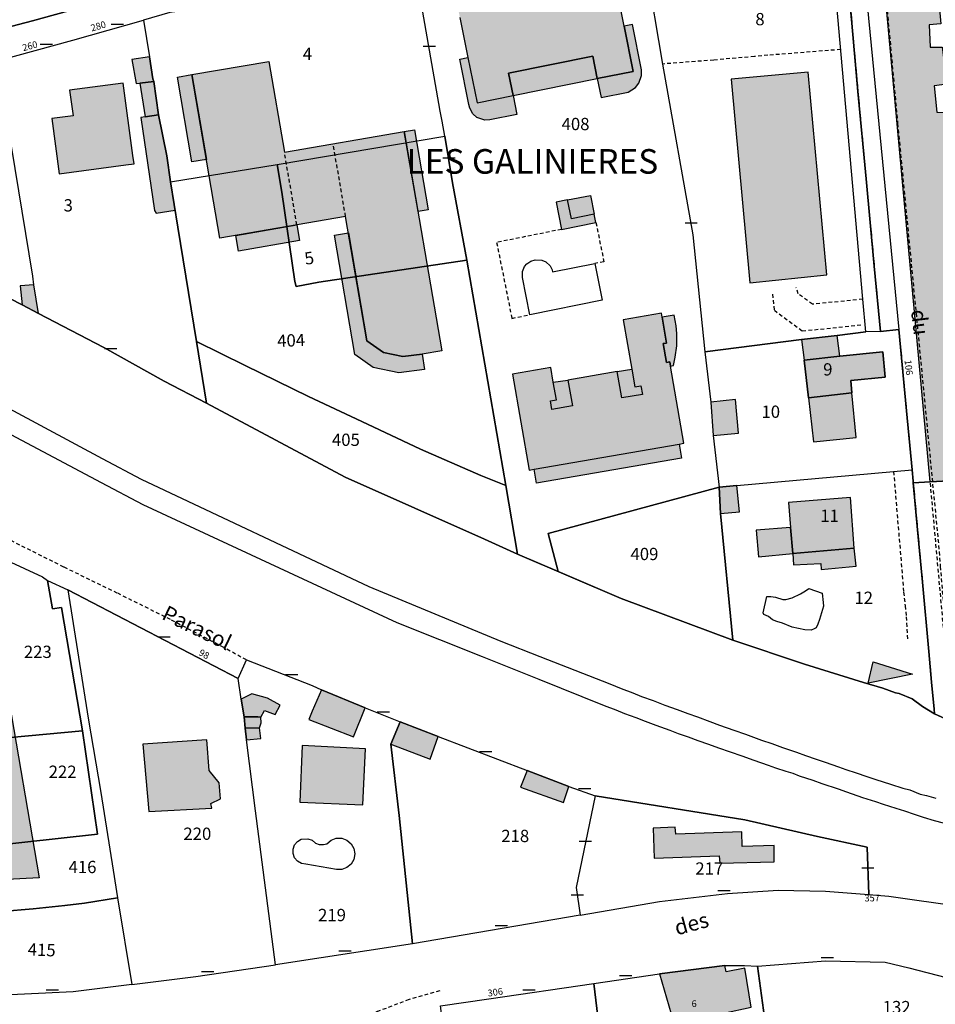
# Model space of a CAD drawing. Units: metres. Extents: x 1035594 to 1038787, y 6292821 to 6299977.
# Drawn here: x 1037128 to 1037277, y 6293511 to 6293671 of the extents above; entities that cross this region are included whole.
import ezdxf
from ezdxf.enums import TextEntityAlignment as Align

# ---------------------------------------------------------------- set-up
doc = ezdxf.new("R2010")
doc.units = ezdxf.units.M
doc.linetypes.add('TOPO1', pattern=[1, 0.6, -0.4])
doc.linetypes.add('TOPO2', pattern=[2.4, 2, -0.4])
doc.layers.get('0').update_dxf_attribs({"color": 255, "linetype": 'CONTINUOUS'})
for name, color, linetype in [('ig_cad_bati_dur', 152, 'CONTINUOUS'), ('ig_cad_bati_dur_hach', 24, 'CONTINUOUS'), ('ig_cad_bati_leger', 215, 'CONTINUOUS'), ('ig_cad_bati_leger_hach', 243, 'CONTINUOUS'), ('ig_cad_chemin_de_fer', 43, 'CONTINUOUS'), ('ig_cad_detail_lineaire', 252, 'TOPO1'), ('ig_cad_lieudit', 7, 'ByLayer'), ('ig_cad_lieudit_texte', 210, 'CONTINUOUS'), ('ig_cad_mitoyennete', 230, 'CONTINUOUS'), ('ig_cad_nom_voie', 8, 'CONTINUOUS'), ('ig_cad_numero_voie', 40, 'CONTINUOUS'), ('ig_cad_parcel', 3, 'CONTINUOUS'), ('ig_cad_parcel_num', 3, 'CONTINUOUS'), ('ig_cad_piscine_etang_bassin', 4, 'CONTINUOUS'), ('ig_cad_section', 20, 'TOPO2')]:
    doc.layers.add(name, color=color, linetype=linetype)
doc.styles.add('Times New Roman', font='times.ttf')

# ---------------------------------------------------------------- blocks, each defined once
blk = doc.blocks.new('MUR_NON_MIT')
blk.add_line((-1, 0.5), (1, 0.5))

msp = doc.modelspace()

# ---------------------------------------------------------------- hatches: boundary and pattern name
at = {"layer": 'ig_cad_bati_dur_hach'}
for points in [[(1037276.6, 6293596.08), (1037266.99, 6293700.34), (1037275.54, 6293701.15), (1037278.31, 6293670.66), (1037276.41, 6293670.5), (1037276.58, 6293666.84), (1037278.57, 6293666.83), (1037279.3, 6293660.83), (1037277.26, 6293660.54), (1037277.65, 6293656.27), (1037279.74, 6293656.16), (1037283.21, 6293618.63), (1037287.02, 6293618.88), (1037288.59, 6293602.66), (1037289.16, 6293596.73)], [(1037205.85, 6293681.7), (1037199.82, 6293680.5), (1037200.38, 6293677.65), (1037198.86, 6293677.35), (1037200.01, 6293671.66), (1037201.32, 6293665.14), (1037202.8, 6293657.78), (1037208.68, 6293658.96), (1037207.94, 6293662.63), (1037221.63, 6293665.38), (1037222.37, 6293661.72), (1037228.24, 6293662.9), (1037226.77, 6293670.25), (1037225.46, 6293676.77), (1037224.32, 6293682.46), (1037222.8, 6293682.15), (1037222.22, 6293685), (1037213.4, 6293683.22), (1037214.32, 6293678.61), (1037215.15, 6293678.77), (1037216.08, 6293674.18), (1037208.93, 6293672.74), (1037208.56, 6293674.55), (1037207.85, 6293678.08), (1037206.62, 6293677.84)], [(1037168.89, 6293664.53), (1037171.44, 6293649.74), (1037190.95, 6293653.09), (1037197.09, 6293617.4), (1037193.84, 6293616.85), (1037190.71, 6293616.47), (1037187.57, 6293617.15), (1037184.88, 6293619.06), (1037181.4, 6293639.28), (1037160.94, 6293635.76), (1037156.37, 6293662.38)], [(1037259.75, 6293629.77), (1037256.75, 6293662.76), (1037244.18, 6293661.61), (1037247.24, 6293628.47)], [(1037146.77, 6293649.19), (1037145.15, 6293661), (1037136.45, 6293659.82), (1037137.05, 6293655.69), (1037133.55, 6293655.23), (1037134.74, 6293646.2), (1037145.63, 6293647.67), (1037146.95, 6293647.87)], [(1037217.55, 6293641.97), (1037221.28, 6293642.72), (1037221.9, 6293639.64), (1037218.18, 6293638.88)], [(1037211.3, 6293598), (1037212.1, 6293598.14), (1037235.69, 6293602.22), (1037236.48, 6293602.36), (1037234.32, 6293614.94), (1037234.19, 6293615.62), (1037233.65, 6293615.52), (1037233.12, 6293618.58), (1037233.67, 6293618.68), (1037232.95, 6293622.87), (1037232.82, 6293623.56), (1037226.61, 6293622.48), (1037228, 6293614.45), (1037228.51, 6293611.53), (1037229.49, 6293611.71), (1037229.73, 6293610.32), (1037226.37, 6293609.75), (1037225.64, 6293614.04), (1037217.59, 6293612.65), (1037218.32, 6293608.46), (1037214.98, 6293607.88), (1037214.74, 6293609.26), (1037215.72, 6293609.43), (1037215.21, 6293612.33), (1037214.81, 6293614.71), (1037208.6, 6293613.64)], [(1037261.44, 6293619.89), (1037255.63, 6293619.28), (1037256.05, 6293615.87), (1037261.87, 6293616.52)], [(1037256.76, 6293609.77), (1037263.84, 6293610.56), (1037263.66, 6293612.59), (1037269.29, 6293613.14), (1037268.87, 6293617.26), (1037261.87, 6293616.52), (1037256.05, 6293615.87)], [(1037263.84, 6293610.56), (1037256.76, 6293609.77), (1037257.59, 6293602.59), (1037264.54, 6293603.33)], [(1037240.88, 6293609.05), (1037241.28, 6293603.61), (1037245.4, 6293604.03), (1037244.88, 6293609.48)], [(1037245.11, 6293595.48), (1037242.23, 6293595.21), (1037242.46, 6293590.94), (1037245.52, 6293591.2)], [(1037264.24, 6293585.27), (1037263.6, 6293593.52), (1037253.53, 6293592.75), (1037253.82, 6293588.68), (1037254.24, 6293584.41)], [(1037091.3, 6293555.56), (1037089.56, 6293565.4), (1037100.57, 6293567.36), (1037099.3, 6293574.52), (1037101.14, 6293574.84), (1037100.63, 6293577.7), (1037099.97, 6293581.46), (1037098.86, 6293587.74), (1037103.45, 6293588.55), (1037107.37, 6293586.54), (1037108.12, 6293582.3), (1037108.53, 6293579.9), (1037118.36, 6293581.61), (1037124.99, 6293578.4), (1037126.33, 6293570.53), (1037122.5, 6293569.88), (1037123.17, 6293565.97), (1037123.83, 6293562.06), (1037126.24, 6293562.47), (1037131.48, 6293531.61), (1037111.52, 6293530.62), (1037110.46, 6293536.9), (1037109.98, 6293539.76), (1037109.04, 6293545.37), (1037108.74, 6293547.15), (1037110.54, 6293547.45), (1037110.18, 6293549.55), (1037111.61, 6293549.79), (1037111.07, 6293552.97), (1037110.42, 6293556.82), (1037103.06, 6293557.41), (1037102.19, 6293557.49)], [(1037254.24, 6293584.41), (1037253.82, 6293588.68), (1037248.26, 6293588.23), (1037248.61, 6293583.9)], [(1037264.24, 6293585.27), (1037254.24, 6293584.41), (1037254.36, 6293582.58), (1037258.79, 6293582.8), (1037258.85, 6293581.83), (1037264.54, 6293582.36)], [(1037184.56, 6293559.31), (1037177.45, 6293562.23), (1037175.93, 6293558.74), (1037175.42, 6293557.41), (1037182.66, 6293554.56)], [(1037164.37, 6293560.73), (1037164.86, 6293557.84), (1037167.11, 6293557.86), (1037167.61, 6293557.76), (1037168.18, 6293558.86), (1037169.93, 6293558.24), (1037170.75, 6293559.75), (1037168.69, 6293560.85), (1037166.13, 6293561.58)], [(1037196.48, 6293554.61), (1037190.3, 6293557.01), (1037188.78, 6293553.38), (1037195.15, 6293550.92)], [(1037165.03, 6293556.01), (1037165.28, 6293554.07), (1037167.59, 6293554.3), (1037167.35, 6293556.02)], [(1037149.33, 6293542.43), (1037159.59, 6293542.98), (1037159.46, 6293543.75), (1037161.03, 6293544.5), (1037160.79, 6293547.09), (1037159.19, 6293549.08), (1037158.78, 6293554.07), (1037148.39, 6293553.36)], [(1037184.22, 6293543.5), (1037184.65, 6293552.61), (1037174.33, 6293553.15), (1037173.96, 6293543.97)], [(1037217.75, 6293546.48), (1037210.96, 6293549.1), (1037209.87, 6293546.39), (1037216.86, 6293543.9)], [(1037242.32, 6293534.03), (1037251.19, 6293534.25), (1037251.21, 6293536.9), (1037245.96, 6293536.75), (1037245.91, 6293539.09), (1037235.15, 6293538.73), (1037235.09, 6293539.85), (1037231.46, 6293539.73), (1037231.62, 6293534.84), (1037242.25, 6293535.2)], [(1037234.78, 6293508.17), (1037242.93, 6293509.61), (1037247.43, 6293510.59), (1037246.4, 6293516.91), (1037243.39, 6293516.32), (1037243.15, 6293517.34), (1037232.52, 6293516.02)]]:
    msp.add_hatch(color=256, dxfattribs=at).paths.add_polyline_path(points)
at = {"layer": 'ig_cad_bati_leger_hach'}
for points in [[(1037222.37, 6293661.72), (1037222.99, 6293658.63), (1037227.4, 6293659.51), (1037228.59, 6293660.29), (1037229.13, 6293660.98), (1037229.57, 6293662.24), (1037229.57, 6293663.16), (1037228.1, 6293670.52), (1037226.77, 6293670.25), (1037228.24, 6293662.9)], [(1037147.89, 6293660.98), (1037150.15, 6293661.25), (1037150.03, 6293661.71), (1037149.48, 6293665.28), (1037146.61, 6293664.81), (1037147.27, 6293660.94)], [(1037208.68, 6293658.96), (1037209.3, 6293655.87), (1037204.89, 6293654.99), (1037204.09, 6293654.95), (1037202.79, 6293655.4), (1037202.12, 6293656.01), (1037201.62, 6293656.89), (1037201.48, 6293657.52), (1037200, 6293664.88), (1037201.32, 6293665.14), (1037202.8, 6293657.78)], [(1037222.37, 6293661.72), (1037221.63, 6293665.38), (1037207.94, 6293662.63), (1037208.68, 6293658.96)], [(1037150.92, 6293655.81), (1037150.15, 6293661.25), (1037147.89, 6293660.98), (1037148.74, 6293655.48)], [(1037156.37, 6293662.38), (1037158.74, 6293648.58), (1037156.38, 6293648.17), (1037154.01, 6293661.97)], [(1037150.92, 6293655.81), (1037148.74, 6293655.48), (1037148.04, 6293655.37), (1037150.28, 6293640.25), (1037150.52, 6293639.8), (1037153.66, 6293640.32), (1037152.86, 6293644.9), (1037152.27, 6293649.13)], [(1037190.95, 6293653.09), (1037192.63, 6293653.38), (1037194.86, 6293640.37), (1037193.19, 6293640.08)], [(1037221.9, 6293639.64), (1037218.18, 6293638.88), (1037217.55, 6293641.97), (1037215.69, 6293641.59), (1037216.57, 6293637.18), (1037222.17, 6293638.31)], [(1037163.51, 6293636.19), (1037173.47, 6293637.91), (1037173.91, 6293635.35), (1037163.95, 6293633.63)], [(1037193.84, 6293616.85), (1037194.25, 6293614.38), (1037190.04, 6293613.81), (1037185.91, 6293614.71), (1037182.92, 6293616.82), (1037179.6, 6293636.22), (1037181.86, 6293636.61), (1037184.88, 6293619.06), (1037187.57, 6293617.15), (1037190.71, 6293616.47)], [(1037128.74, 6293624.9), (1037131.36, 6293623.51), (1037130.64, 6293628.14), (1037128.39, 6293628.01)], [(1037234.32, 6293614.94), (1037234.81, 6293615.01), (1037235.09, 6293616.37), (1037235.31, 6293618.22), (1037235.32, 6293620.26), (1037235.22, 6293621.46), (1037234.92, 6293623.2), (1037232.95, 6293622.87), (1037233.67, 6293618.68), (1037233.12, 6293618.58), (1037233.65, 6293615.52), (1037234.19, 6293615.62)], [(1037225.64, 6293614.04), (1037228, 6293614.45), (1037228.51, 6293611.53), (1037229.49, 6293611.71), (1037229.73, 6293610.32), (1037226.37, 6293609.75)], [(1037215.21, 6293612.33), (1037217.59, 6293612.65), (1037218.32, 6293608.46), (1037214.98, 6293607.88), (1037214.74, 6293609.26), (1037215.72, 6293609.43)], [(1037212.1, 6293598.14), (1037235.69, 6293602.22), (1037236.09, 6293599.96), (1037212.48, 6293595.87)], [(1037267.32, 6293566.78), (1037273.69, 6293564.76), (1037266.47, 6293563.3)], [(1037167.61, 6293557.76), (1037167.11, 6293557.86), (1037164.86, 6293557.84), (1037165.03, 6293556.01), (1037167.35, 6293556.02), (1037167.67, 6293556.84)]]:
    msp.add_hatch(color=256, dxfattribs=at).paths.add_polyline_path(points)

# ---------------------------------------------------------------- linework, layer by layer
at = {"layer": 'ig_cad_bati_dur'}
for points in [[(1037276.6, 6293596.08), (1037266.99, 6293700.34), (1037275.54, 6293701.15), (1037278.31, 6293670.66), (1037276.41, 6293670.5), (1037276.58, 6293666.84), (1037278.57, 6293666.83), (1037279.3, 6293660.83), (1037277.26, 6293660.54), (1037277.65, 6293656.27), (1037279.74, 6293656.16), (1037283.21, 6293618.63), (1037287.02, 6293618.88), (1037288.59, 6293602.66), (1037289.16, 6293596.73)], [(1037168.89, 6293664.53), (1037171.44, 6293649.74), (1037190.95, 6293653.09), (1037197.09, 6293617.4), (1037193.84, 6293616.85), (1037190.71, 6293616.47), (1037187.57, 6293617.15), (1037184.88, 6293619.06), (1037181.4, 6293639.28), (1037160.94, 6293635.76), (1037156.37, 6293662.38)], [(1037259.75, 6293629.77), (1037256.75, 6293662.76), (1037244.18, 6293661.61), (1037247.24, 6293628.47)], [(1037146.77, 6293649.19), (1037145.15, 6293661), (1037136.45, 6293659.82), (1037137.05, 6293655.69), (1037133.55, 6293655.23), (1037134.74, 6293646.2), (1037145.63, 6293647.67), (1037146.95, 6293647.87)], [(1037217.55, 6293641.97), (1037221.28, 6293642.72), (1037221.9, 6293639.64), (1037218.18, 6293638.88)], [(1037211.3, 6293598), (1037212.1, 6293598.14), (1037235.69, 6293602.22), (1037236.48, 6293602.36), (1037234.32, 6293614.94), (1037234.19, 6293615.62), (1037233.65, 6293615.52), (1037233.12, 6293618.58), (1037233.67, 6293618.68), (1037232.95, 6293622.87), (1037232.82, 6293623.56), (1037226.61, 6293622.48), (1037228, 6293614.45), (1037228.51, 6293611.53), (1037229.49, 6293611.71), (1037229.73, 6293610.32), (1037226.37, 6293609.75), (1037225.64, 6293614.04), (1037217.59, 6293612.65), (1037218.32, 6293608.46), (1037214.98, 6293607.88), (1037214.74, 6293609.26), (1037215.72, 6293609.43), (1037215.21, 6293612.33), (1037214.81, 6293614.71), (1037208.6, 6293613.64)], [(1037261.44, 6293619.89), (1037255.63, 6293619.28), (1037256.05, 6293615.87), (1037261.87, 6293616.52)], [(1037256.76, 6293609.77), (1037263.84, 6293610.56), (1037263.66, 6293612.59), (1037269.29, 6293613.14), (1037268.87, 6293617.26), (1037261.87, 6293616.52), (1037256.05, 6293615.87)], [(1037263.84, 6293610.56), (1037256.76, 6293609.77), (1037257.59, 6293602.59), (1037264.54, 6293603.33)], [(1037240.88, 6293609.05), (1037241.28, 6293603.61), (1037245.4, 6293604.03), (1037244.88, 6293609.48)], [(1037245.11, 6293595.48), (1037242.23, 6293595.21), (1037242.46, 6293590.94), (1037245.52, 6293591.2)], [(1037264.24, 6293585.27), (1037263.6, 6293593.52), (1037253.53, 6293592.75), (1037253.82, 6293588.68), (1037254.24, 6293584.41)], [(1037254.24, 6293584.41), (1037253.82, 6293588.68), (1037248.26, 6293588.23), (1037248.61, 6293583.9)], [(1037264.24, 6293585.27), (1037254.24, 6293584.41), (1037254.36, 6293582.58), (1037258.79, 6293582.8), (1037258.85, 6293581.83), (1037264.54, 6293582.36)], [(1037184.56, 6293559.31), (1037177.45, 6293562.23), (1037175.93, 6293558.74), (1037175.42, 6293557.41), (1037182.66, 6293554.56)], [(1037164.37, 6293560.73), (1037164.86, 6293557.84), (1037167.11, 6293557.86), (1037167.61, 6293557.76), (1037168.18, 6293558.86), (1037169.93, 6293558.24), (1037170.75, 6293559.75), (1037168.69, 6293560.85), (1037166.13, 6293561.58)], [(1037196.48, 6293554.61), (1037190.3, 6293557.01), (1037188.78, 6293553.38), (1037195.15, 6293550.92)], [(1037165.03, 6293556.01), (1037165.28, 6293554.07), (1037167.59, 6293554.3), (1037167.35, 6293556.02)], [(1037149.33, 6293542.43), (1037159.59, 6293542.98), (1037159.46, 6293543.75), (1037161.03, 6293544.5), (1037160.79, 6293547.09), (1037159.19, 6293549.08), (1037158.78, 6293554.07), (1037148.39, 6293553.36)], [(1037184.22, 6293543.5), (1037184.65, 6293552.61), (1037174.33, 6293553.15), (1037173.96, 6293543.97)], [(1037217.75, 6293546.48), (1037210.96, 6293549.1), (1037209.87, 6293546.39), (1037216.86, 6293543.9)], [(1037242.32, 6293534.03), (1037251.19, 6293534.25), (1037251.21, 6293536.9), (1037245.96, 6293536.75), (1037245.91, 6293539.09), (1037235.15, 6293538.73), (1037235.09, 6293539.85), (1037231.46, 6293539.73), (1037231.62, 6293534.84), (1037242.25, 6293535.2)], [(1037234.78, 6293508.17), (1037242.93, 6293509.61), (1037247.43, 6293510.59), (1037246.4, 6293516.91), (1037243.39, 6293516.32), (1037243.15, 6293517.34), (1037232.52, 6293516.02)]]:
    msp.add_lwpolyline(points, close=True, dxfattribs=at)
for points in [[(1037200.01, 6293671.66), (1037201.32, 6293665.14), (1037202.8, 6293657.78), (1037208.68, 6293658.96), (1037207.94, 6293662.63), (1037221.63, 6293665.38), (1037222.37, 6293661.72), (1037228.24, 6293662.9), (1037226.77, 6293670.25), (1037225.46, 6293676.77)], [(1037126.24, 6293562.47), (1037131.48, 6293531.61), (1037111.52, 6293530.62)]]:
    msp.add_lwpolyline(points, dxfattribs=at)
at = {"layer": 'ig_cad_bati_leger'}
for points in [[(1037222.37, 6293661.72), (1037222.99, 6293658.63), (1037227.4, 6293659.51), (1037228.59, 6293660.29), (1037229.13, 6293660.98), (1037229.57, 6293662.24), (1037229.57, 6293663.16), (1037228.1, 6293670.52), (1037226.77, 6293670.25), (1037228.24, 6293662.9)], [(1037147.89, 6293660.98), (1037150.15, 6293661.25), (1037150.03, 6293661.71), (1037149.48, 6293665.28), (1037146.61, 6293664.81), (1037147.27, 6293660.94)], [(1037208.68, 6293658.96), (1037209.3, 6293655.87), (1037204.89, 6293654.99), (1037204.09, 6293654.95), (1037202.79, 6293655.4), (1037202.12, 6293656.01), (1037201.62, 6293656.89), (1037201.48, 6293657.52), (1037200, 6293664.88), (1037201.32, 6293665.14), (1037202.8, 6293657.78)], [(1037222.37, 6293661.72), (1037221.63, 6293665.38), (1037207.94, 6293662.63), (1037208.68, 6293658.96)], [(1037150.92, 6293655.81), (1037150.15, 6293661.25), (1037147.89, 6293660.98), (1037148.74, 6293655.48)], [(1037156.37, 6293662.38), (1037158.74, 6293648.58), (1037156.38, 6293648.17), (1037154.01, 6293661.97)], [(1037150.92, 6293655.81), (1037148.74, 6293655.48), (1037148.04, 6293655.37), (1037150.28, 6293640.25), (1037150.52, 6293639.8), (1037153.66, 6293640.32), (1037152.86, 6293644.9), (1037152.27, 6293649.13)], [(1037190.95, 6293653.09), (1037192.63, 6293653.38), (1037194.86, 6293640.37), (1037193.19, 6293640.08)], [(1037221.9, 6293639.64), (1037218.18, 6293638.88), (1037217.55, 6293641.97), (1037215.69, 6293641.59), (1037216.57, 6293637.18), (1037222.17, 6293638.31)], [(1037163.51, 6293636.19), (1037173.47, 6293637.91), (1037173.91, 6293635.35), (1037163.95, 6293633.63)], [(1037193.84, 6293616.85), (1037194.25, 6293614.38), (1037190.04, 6293613.81), (1037185.91, 6293614.71), (1037182.92, 6293616.82), (1037179.6, 6293636.22), (1037181.86, 6293636.61), (1037184.88, 6293619.06), (1037187.57, 6293617.15), (1037190.71, 6293616.47)], [(1037128.74, 6293624.9), (1037131.36, 6293623.51), (1037130.64, 6293628.14), (1037128.39, 6293628.01)], [(1037234.32, 6293614.94), (1037234.81, 6293615.01), (1037235.09, 6293616.37), (1037235.31, 6293618.22), (1037235.32, 6293620.26), (1037235.22, 6293621.46), (1037234.92, 6293623.2), (1037232.95, 6293622.87), (1037233.67, 6293618.68), (1037233.12, 6293618.58), (1037233.65, 6293615.52), (1037234.19, 6293615.62)], [(1037225.64, 6293614.04), (1037228, 6293614.45), (1037228.51, 6293611.53), (1037229.49, 6293611.71), (1037229.73, 6293610.32), (1037226.37, 6293609.75)], [(1037215.21, 6293612.33), (1037217.59, 6293612.65), (1037218.32, 6293608.46), (1037214.98, 6293607.88), (1037214.74, 6293609.26), (1037215.72, 6293609.43)], [(1037212.1, 6293598.14), (1037235.69, 6293602.22), (1037236.09, 6293599.96), (1037212.48, 6293595.87)], [(1037267.32, 6293566.78), (1037273.69, 6293564.76), (1037266.47, 6293563.3)], [(1037167.61, 6293557.76), (1037167.11, 6293557.86), (1037164.86, 6293557.84), (1037165.03, 6293556.01), (1037167.35, 6293556.02), (1037167.67, 6293556.84)]]:
    msp.add_lwpolyline(points, close=True, dxfattribs=at)
at = {"layer": 'ig_cad_chemin_de_fer'}
for points in [[(1037102.71, 6293620.85), (1037141.73, 6293599.91), (1037148.08, 6293596.5), (1037185.18, 6293579.04), (1037206.7, 6293570.13), (1037213, 6293567.68), (1037224.41, 6293563.2), (1037226.29, 6293562.46), (1037228.15, 6293561.73), (1037229.59, 6293561.16), (1037231.47, 6293560.48), (1037233.39, 6293559.75), (1037235.39, 6293559.02), (1037237.13, 6293558.39), (1037238.71, 6293557.81), (1037240.7, 6293557.07), (1037242.26, 6293556.5), (1037244.62, 6293555.66), (1037246.5, 6293555), (1037249.12, 6293554.05), (1037250.8, 6293553.47), (1037252.55, 6293552.86), (1037254.85, 6293552.06), (1037256.3, 6293551.53), (1037258.04, 6293550.96), (1037259.48, 6293550.43), (1037261.66, 6293549.7), (1037262.84, 6293549.29), (1037264.53, 6293548.71), (1037266.28, 6293548.14), (1037267.72, 6293547.66), (1037270.15, 6293546.86), (1037272.15, 6293546.25), (1037273.26, 6293545.93), (1037274.96, 6293545.24), (1037276.02, 6293545.04), (1037277.51, 6293544.62)], [(1037278.74, 6293540.53), (1037277.3, 6293540.91), (1037275.49, 6293541.47), (1037274.05, 6293541.95), (1037272.44, 6293542.49), (1037271.06, 6293542.89), (1037269, 6293543.57), (1037267.76, 6293544.01), (1037265.63, 6293544.67), (1037263.01, 6293545.57), (1037261.64, 6293546.04), (1037259.02, 6293546.93), (1037257.53, 6293547.47), (1037255.33, 6293548.19), (1037254.27, 6293548.6), (1037253.16, 6293548.92), (1037251.47, 6293549.5), (1037250.28, 6293549.93), (1037247.91, 6293550.74), (1037245.98, 6293551.43), (1037244.1, 6293552.08), (1037242.18, 6293552.73), (1037240.55, 6293553.32), (1037238.8, 6293553.95), (1037237.24, 6293554.51), (1037235.62, 6293555.09), (1037234.25, 6293555.62), (1037231.95, 6293556.45), (1037230.25, 6293557.08), (1037228.7, 6293557.66), (1037226.88, 6293558.33), (1037225.46, 6293558.92), (1037223.58, 6293559.64), (1037212.91, 6293563.91), (1037203.68, 6293567.61), (1037189.77, 6293573.15), (1037148.44, 6293592.36), (1037141.65, 6293595.94), (1037104.43, 6293615.67)]]:
    msp.add_lwpolyline(points, dxfattribs=at)
at = {"layer": 'ig_cad_detail_lineaire'}
for points in [[(1037266.92, 6293709.68), (1037266.78, 6293707.97), (1037266.46, 6293706.5), (1037266.63, 6293704.51), (1037267.11, 6293699.68), (1037271.29, 6293654.42), (1037278.06, 6293584.72), (1037278.23, 6293582.33), (1037278.99, 6293573.43), (1037279.21, 6293568.24), (1037279.57, 6293565.4), (1037280.01, 6293564.26), (1037282.25, 6293563.14), (1037287.93, 6293560.9), (1037307.89, 6293554.03), (1037312.32, 6293552.4), (1037318.44, 6293550.41)], [(1037262.03, 6293666.46), (1037250.16, 6293665.52), (1037247.96, 6293665.32), (1037241.34, 6293664.74), (1037233, 6293664.1)], [(1037181.4, 6293639.28), (1037179.37, 6293651.1)], [(1037173.47, 6293637.91), (1037171.44, 6293649.74)], [(1037165.23, 6293567.09), (1037161.55, 6293569.12), (1037152.88, 6293573.67), (1037144.22, 6293577.97), (1037135.49, 6293582.22), (1037126.89, 6293586.53), (1037118.66, 6293590.33), (1037110.3, 6293594.27), (1037107.5, 6293595.72), (1037095.29, 6293602.66), (1037082.95, 6293609.54), (1037070.61, 6293616.54), (1037055.21, 6293625.63), (1037050.55, 6293629.19), (1037048.88, 6293630.89), (1037047.63, 6293632.52), (1037046.27, 6293634.58), (1037045.71, 6293636.66), (1037046.16, 6293637.99)], [(1037216.57, 6293637.18), (1037205.99, 6293635.06), (1037208.47, 6293622.7), (1037211.41, 6293623.29)], [(1037222.17, 6293638.31), (1037223.45, 6293631.91), (1037221.98, 6293631.63)], [(1037265.61, 6293625.8), (1037257.42, 6293625), (1037255.12, 6293626.71), (1037254.74, 6293627.74)], [(1037250.92, 6293626.65), (1037251.22, 6293624.01), (1037255.76, 6293620.65), (1037265.65, 6293621.67)], [(1037270.63, 6293597.77), (1037272.27, 6293578.14), (1037272.51, 6293575.9), (1037272.68, 6293574.11), (1037272.91, 6293570.24)], [(1037318.5, 6293549.98), (1037280.98, 6293563.29), (1037279.5, 6293564.41), (1037276.6, 6293596.08)], [(1037196.73, 6293513.23), (1037191.72, 6293511.8), (1037186.59, 6293509.86), (1037181.5, 6293507.06)]]:
    msp.add_lwpolyline(points, dxfattribs=at)
at = {"layer": 'ig_cad_lieudit'}
for points in [[(1037082.09, 6293658.51), (1037130.38, 6293671.13), (1037158.77, 6293678.99), (1037170.79, 6293682.61), (1037216.17, 6293697.27), (1037260.02, 6293712.07), (1037279.03, 6293723.56), (1037289.15, 6293730.31), (1037302.85, 6293741.03), (1037328.87, 6293762.23), (1037346.15, 6293777.4), (1037365.29, 6293794.38), (1037377.33, 6293805.08)], [(1037124.57, 6293627.03), (1037128.74, 6293624.9), (1037131.36, 6293623.51), (1037142.02, 6293617.96), (1037151.86, 6293612.48), (1037158.72, 6293608.89), (1037181.34, 6293596.83), (1037204.04, 6293586.74), (1037209.41, 6293584.29), (1037226.25, 6293577.11), (1037244.46, 6293570.32), (1037256.13, 6293566.4), (1037265.75, 6293563.45), (1037268.87, 6293562.51), (1037270.92, 6293561.76), (1037271.55, 6293561.61), (1037273.66, 6293560.74), (1037275.34, 6293559.53), (1037277.28, 6293558.32), (1037277.22, 6293559.07), (1037276.81, 6293563.49), (1037276.37, 6293568.47), (1037275.34, 6293579.75), (1037274.54, 6293588.26), (1037273.83, 6293595.94), (1037273.81, 6293596.19), (1037273.64, 6293598.04), (1037272.73, 6293607.64), (1037271.49, 6293620.91), (1037268.48, 6293620.56), (1037267.47, 6293631.22), (1037266.17, 6293645.39), (1037264.82, 6293659.63), (1037263.85, 6293670.75), (1037262.23, 6293687.92)], [(1037262.23, 6293687.92), (1037263.85, 6293670.75), (1037264.82, 6293659.63), (1037266.17, 6293645.39), (1037267.47, 6293631.22), (1037268.48, 6293620.56), (1037271.49, 6293620.91), (1037272.73, 6293607.64), (1037273.64, 6293598.04), (1037273.81, 6293596.19), (1037273.83, 6293595.94), (1037274.54, 6293588.26), (1037275.34, 6293579.75), (1037276.37, 6293568.47), (1037276.81, 6293563.49), (1037277.22, 6293559.07), (1037277.28, 6293558.32), (1037280.58, 6293556.86)], [(1037158.77, 6293678.99), (1037130.38, 6293671.13), (1037082.09, 6293658.51)]]:
    msp.add_lwpolyline(points, dxfattribs=at)
at = {"layer": 'ig_cad_parcel'}
for points in [[(1037327.55, 6293734.53), (1037326.39, 6293754.54), (1037313.34, 6293743.53), (1037288.53, 6293723.27), (1037273.5, 6293713.34), (1037267.19, 6293709.32), (1037263.09, 6293707.29), (1037271.49, 6293620.91), (1037272.73, 6293607.64), (1037273.64, 6293598.04), (1037273.81, 6293596.19), (1037273.83, 6293595.94), (1037276.6, 6293596.08), (1037295.87, 6293597.1), (1037306.69, 6293597.77), (1037315.85, 6293598.34), (1037318.93, 6293598.56), (1037331.47, 6293599.44), (1037331.93, 6293599.46), (1037332.89, 6293599.53), (1037334.72, 6293599.66), (1037331.36, 6293661.76), (1037330.44, 6293677.96)], [(1037266.14, 6293620.5), (1037265.61, 6293625.8), (1037260.46, 6293684.08), (1037260.52, 6293684.59), (1037260.64, 6293685.5), (1037260.28, 6293686.72), (1037258.94, 6293702.76), (1037256.45, 6293705.12), (1037227.69, 6293695.58), (1037233, 6293664.1), (1037237.92, 6293636.29), (1037239.92, 6293617.24), (1037255.63, 6293619.28), (1037261.44, 6293619.89)], [(1037216.01, 6293581.47), (1037209.41, 6293584.29), (1037207.47, 6293595.51), (1037201.12, 6293632.19), (1037198.82, 6293644.77), (1037197.56, 6293652.36), (1037197.13, 6293654.79), (1037196.77, 6293656.42), (1037196.22, 6293659.85), (1037193.02, 6293678.17), (1037192.05, 6293683.57), (1037227.69, 6293695.58), (1037233, 6293664.1), (1037237.92, 6293636.29), (1037239.92, 6293617.24), (1037240.88, 6293609.05), (1037241.28, 6293603.61), (1037242.23, 6293595.21), (1037214.4, 6293587.7)], [(1037148.46, 6293671.24), (1037149.48, 6293665.28), (1037150.03, 6293661.71), (1037150.15, 6293661.25), (1037150.92, 6293655.81), (1037152.27, 6293649.13), (1037152.86, 6293644.9), (1037170.27, 6293647.74), (1037197.56, 6293652.36), (1037197.13, 6293654.79), (1037196.77, 6293656.42), (1037196.22, 6293659.85), (1037193.02, 6293678.17), (1037192.05, 6293683.57), (1037188.1, 6293682.39), (1037153.53, 6293672.62), (1037152.78, 6293672.48)], [(1037152.86, 6293644.9), (1037154.07, 6293637.52), (1037157.09, 6293618.93), (1037158.72, 6293608.89), (1037151.86, 6293612.48), (1037142.02, 6293617.96), (1037131.36, 6293623.51), (1037130.64, 6293628.14), (1037130.46, 6293629.57), (1037124.66, 6293664.62), (1037136.99, 6293667.99), (1037148.46, 6293671.24), (1037149.48, 6293665.28), (1037150.03, 6293661.71), (1037150.15, 6293661.25), (1037150.92, 6293655.81), (1037152.27, 6293649.13)], [(1037116.77, 6293630.88), (1037124.57, 6293627.03), (1037128.74, 6293624.9), (1037131.36, 6293623.51), (1037130.64, 6293628.14), (1037130.46, 6293629.57), (1037124.66, 6293664.62), (1037112.45, 6293661.48), (1037116.34, 6293632.67)], [(1037201.12, 6293632.19), (1037177.02, 6293628.6), (1037173.35, 6293627.91), (1037173.15, 6293628.68), (1037170.99, 6293643.25), (1037170.27, 6293647.74), (1037197.56, 6293652.36), (1037198.82, 6293644.77)], [(1037157.09, 6293618.93), (1037154.07, 6293637.52), (1037152.86, 6293644.9), (1037170.27, 6293647.74), (1037170.99, 6293643.25), (1037173.15, 6293628.68), (1037173.35, 6293627.91), (1037177.02, 6293628.6), (1037201.12, 6293632.19), (1037207.47, 6293595.51), (1037203.4, 6293597.11), (1037193.6, 6293601.4), (1037184.04, 6293605.92), (1037175.38, 6293609.96), (1037165.03, 6293615.03)], [(1037273.64, 6293598.04), (1037272.73, 6293607.64), (1037271.49, 6293620.91), (1037268.48, 6293620.56), (1037266.14, 6293620.5), (1037261.44, 6293619.89), (1037255.63, 6293619.28), (1037239.92, 6293617.24), (1037240.88, 6293609.05), (1037241.28, 6293603.61), (1037242.23, 6293595.21), (1037245.11, 6293595.48)], [(1037204.04, 6293586.74), (1037181.34, 6293596.83), (1037158.72, 6293608.89), (1037157.09, 6293618.93), (1037165.03, 6293615.03), (1037175.38, 6293609.96), (1037184.04, 6293605.92), (1037193.6, 6293601.4), (1037203.4, 6293597.11), (1037207.47, 6293595.51), (1037209.41, 6293584.29)], [(1037268.87, 6293617.26), (1037269.29, 6293613.14), (1037263.66, 6293612.59), (1037263.84, 6293610.56), (1037256.76, 6293609.77), (1037256.05, 6293615.87), (1037261.87, 6293616.52)], [(1037268.87, 6293617.26), (1037269.29, 6293613.14), (1037263.66, 6293612.59), (1037263.84, 6293610.56), (1037256.76, 6293609.77), (1037256.05, 6293615.87), (1037261.87, 6293616.52)], [(1037244.46, 6293570.32), (1037242.46, 6293590.94), (1037242.23, 6293595.21), (1037245.11, 6293595.48), (1037273.64, 6293598.04), (1037273.81, 6293596.19), (1037273.83, 6293595.94), (1037274.54, 6293588.26), (1037275.34, 6293579.75), (1037276.37, 6293568.47), (1037276.81, 6293563.49), (1037277.22, 6293559.07), (1037277.28, 6293558.32), (1037275.34, 6293559.53), (1037273.66, 6293560.74), (1037271.55, 6293561.61), (1037270.92, 6293561.76), (1037268.87, 6293562.51), (1037265.75, 6293563.45), (1037256.13, 6293566.4)], [(1037318.5, 6293549.98), (1037317.2, 6293573.72), (1037295.72, 6293572.51), (1037295.87, 6293597.1), (1037276.6, 6293596.08), (1037273.83, 6293595.94), (1037274.54, 6293588.26), (1037275.34, 6293579.75), (1037276.37, 6293568.47), (1037276.81, 6293563.49), (1037277.22, 6293559.07), (1037277.28, 6293558.32), (1037280.58, 6293556.86), (1037283.52, 6293555.86), (1037287.97, 6293554.33), (1037290.48, 6293553.45), (1037296.11, 6293551.51), (1037302.93, 6293549.15), (1037307.27, 6293547.65), (1037313.5, 6293545.49), (1037318.73, 6293543.66)], [(1037226.25, 6293577.11), (1037216.01, 6293581.47), (1037214.4, 6293587.7), (1037242.23, 6293595.21), (1037242.46, 6293590.94), (1037244.46, 6293570.32)], [(1037263.6, 6293593.52), (1037253.53, 6293592.75), (1037253.82, 6293588.68), (1037254.24, 6293584.41), (1037264.24, 6293585.27)], [(1037263.6, 6293593.52), (1037253.53, 6293592.75), (1037253.82, 6293588.68), (1037254.24, 6293584.41), (1037264.24, 6293585.27)], [(1037114.44, 6293553.34), (1037112.76, 6293565.77), (1037109.36, 6293591.08), (1037132.05, 6293580.63), (1037132.86, 6293580.02), (1037133.64, 6293575.43), (1037135.14, 6293575.61), (1037138.53, 6293555.55)], [(1037118.08, 6293525.86), (1037116.78, 6293536.07), (1037140.99, 6293538.73), (1037138.53, 6293555.55), (1037135.14, 6293575.61), (1037133.64, 6293575.43), (1037132.86, 6293580.02), (1037136.15, 6293578.51), (1037139.47, 6293557.63), (1037141.53, 6293545.5), (1037143.52, 6293532.87), (1037144.27, 6293528.36), (1037138.86, 6293527.51), (1037135.66, 6293527.1), (1037130.52, 6293526.56), (1037125.37, 6293526.17), (1037120.21, 6293525.92)], [(1037136.15, 6293578.51), (1037139.47, 6293557.63), (1037141.53, 6293545.5), (1037143.52, 6293532.87), (1037144.27, 6293528.36), (1037146.59, 6293514.27), (1037156.98, 6293515.55), (1037170, 6293517.45), (1037166.71, 6293542.55), (1037165.28, 6293554.07), (1037165.03, 6293556.01), (1037164.86, 6293557.84), (1037164.37, 6293560.73), (1037163.9, 6293564.1)], [(1037190.3, 6293557.01), (1037188.78, 6293553.38), (1037190.1, 6293541.75), (1037192.28, 6293520.9), (1037170, 6293517.45), (1037166.71, 6293542.55), (1037165.28, 6293554.07), (1037165.03, 6293556.01), (1037164.86, 6293557.84), (1037164.37, 6293560.73), (1037163.9, 6293564.1), (1037165.23, 6293567.09), (1037175.96, 6293562.92), (1037177.45, 6293562.23), (1037184.56, 6293559.31)], [(1037219.57, 6293525.56), (1037192.28, 6293520.9), (1037190.1, 6293541.75), (1037188.78, 6293553.38), (1037190.3, 6293557.01), (1037196.48, 6293554.61), (1037210.96, 6293549.1), (1037217.75, 6293546.48), (1037222.05, 6293545), (1037218.96, 6293530.08)], [(1037138.53, 6293555.55), (1037140.99, 6293538.73), (1037116.78, 6293536.07), (1037114.44, 6293553.34)], [(1037222.05, 6293545), (1037218.96, 6293530.08), (1037219.57, 6293525.56), (1037232.52, 6293527.77), (1037243.6, 6293529.08), (1037251.85, 6293529.61), (1037259.55, 6293529.48), (1037266.6, 6293528.91), (1037266.34, 6293536.63), (1037258.22, 6293538.34), (1037246.42, 6293541.06)], [(1037119.42, 6293516.88), (1037118.45, 6293522.89), (1037118.08, 6293525.86), (1037120.21, 6293525.92), (1037125.37, 6293526.17), (1037130.52, 6293526.56), (1037135.66, 6293527.1), (1037138.86, 6293527.51), (1037144.27, 6293528.36), (1037146.59, 6293514.27), (1037137.02, 6293513.05), (1037120.01, 6293512.25)], [(1037221.82, 6293514.45), (1037232.52, 6293516.02), (1037243.15, 6293517.34), (1037246.34, 6293517.36), (1037248.47, 6293517.23), (1037249.78, 6293507.71), (1037251.34, 6293495.4), (1037224.5, 6293492.3)], [(1037294.36, 6293494.77), (1037283.28, 6293493.61), (1037277.27, 6293492.74), (1037276.21, 6293492.75), (1037275.09, 6293492.42), (1037271.45, 6293491.94), (1037263.63, 6293491), (1037260.62, 6293490.62), (1037254.81, 6293489.93), (1037252.17, 6293489.48), (1037251.34, 6293495.4), (1037249.78, 6293507.71), (1037248.47, 6293517.23), (1037259.54, 6293518.14), (1037269.29, 6293517.89), (1037273.1, 6293517), (1037292.83, 6293511.86)], [(1037221.82, 6293514.45), (1037224.5, 6293492.3), (1037224.98, 6293489.1), (1037200.13, 6293484.86), (1037198.03, 6293500.3), (1037197.5, 6293505.73), (1037196.84, 6293510.79), (1037204.73, 6293511.92)]]:
    msp.add_lwpolyline(points, close=True, dxfattribs=at)
for points in [[(1037280.58, 6293556.86), (1037277.28, 6293558.32), (1037275.34, 6293559.53), (1037273.66, 6293560.74), (1037271.55, 6293561.61), (1037270.92, 6293561.76), (1037268.87, 6293562.51), (1037265.75, 6293563.45), (1037256.13, 6293566.4), (1037244.46, 6293570.32), (1037226.25, 6293577.11), (1037216.01, 6293581.47), (1037209.41, 6293584.29), (1037204.04, 6293586.74), (1037181.34, 6293596.83), (1037158.72, 6293608.89), (1037151.86, 6293612.48), (1037142.02, 6293617.96), (1037131.36, 6293623.51), (1037128.74, 6293624.9), (1037124.57, 6293627.03)], [(1037109.36, 6293591.08), (1037132.05, 6293580.63), (1037132.86, 6293580.02), (1037136.15, 6293578.51), (1037163.9, 6293564.1), (1037165.23, 6293567.09), (1037175.96, 6293562.92), (1037177.45, 6293562.23), (1037184.56, 6293559.31), (1037190.3, 6293557.01), (1037196.48, 6293554.61), (1037210.96, 6293549.1), (1037217.75, 6293546.48), (1037222.05, 6293545), (1037246.42, 6293541.06), (1037258.22, 6293538.34), (1037266.34, 6293536.63), (1037266.6, 6293528.91), (1037269.85, 6293528.62), (1037281.72, 6293526.98)]]:
    msp.add_lwpolyline(points, dxfattribs=at)
at = {"layer": 'ig_cad_piscine_etang_bassin'}
for points in [[(1037211.41, 6293623.29), (1037210.18, 6293629.36), (1037210.22, 6293630.32), (1037210.55, 6293631.13), (1037210.9, 6293631.55), (1037211.54, 6293632), (1037212.29, 6293632.24), (1037213.34, 6293632.17), (1037213.99, 6293631.89), (1037214.69, 6293631.23), (1037215.01, 6293630.6), (1037215.11, 6293630.26), (1037221.98, 6293631.63), (1037223.18, 6293625.65)], [(1037249.97, 6293577.45), (1037250.66, 6293577.43), (1037251.39, 6293577.31), (1037252.6, 6293576.96), (1037253.11, 6293576.93), (1037254.12, 6293577.2), (1037255.46, 6293577.84), (1037256.31, 6293578.33), (1037256.83, 6293578.71), (1037259, 6293577.97), (1037259.16, 6293576.42), (1037259.23, 6293575.83), (1037258.59, 6293573.67), (1037258.28, 6293572.93), (1037258, 6293572.33), (1037257.71, 6293572.14), (1037257.2, 6293571.96), (1037256.18, 6293572), (1037254.14, 6293572.44), (1037252.53, 6293573.08), (1037251.64, 6293573.34), (1037250.9, 6293573.65), (1037250.24, 6293574.16), (1037249.51, 6293574.47), (1037249.37, 6293574.74)], [(1037174.9, 6293533.84), (1037174.19, 6293533.97), (1037173.56, 6293534.33), (1037173.08, 6293534.89), (1037172.84, 6293535.57), (1037172.84, 6293536.29), (1037173.08, 6293536.98), (1037173.55, 6293537.53), (1037174.18, 6293537.9), (1037175.26, 6293538), (1037175.94, 6293537.75), (1037176.5, 6293537.29), (1037177.1, 6293537.08), (1037177.78, 6293537.08), (1037178.35, 6293537.17), (1037179.04, 6293537.75), (1037179.88, 6293538.06), (1037180.77, 6293538.06), (1037181.61, 6293537.75), (1037182.3, 6293537.18), (1037182.75, 6293536.4), (1037182.91, 6293535.52), (1037182.76, 6293534.64), (1037182.31, 6293533.86), (1037181.62, 6293533.29), (1037180.78, 6293532.98), (1037179.89, 6293532.98)]]:
    msp.add_lwpolyline(points, close=True, dxfattribs=at)
at = {"layer": 'ig_cad_section'}
for points in [[(1037082.09, 6293658.51), (1037130.38, 6293671.13), (1037158.77, 6293678.99), (1037170.79, 6293682.61), (1037216.17, 6293697.27), (1037260.02, 6293712.07), (1037279.03, 6293723.56), (1037289.15, 6293730.31), (1037302.85, 6293741.03), (1037328.87, 6293762.23), (1037346.15, 6293777.4), (1037365.29, 6293794.38), (1037377.33, 6293805.08)], [(1037262.23, 6293687.92), (1037263.85, 6293670.75), (1037264.82, 6293659.63), (1037266.17, 6293645.39), (1037267.47, 6293631.22), (1037268.48, 6293620.56), (1037271.49, 6293620.91), (1037272.73, 6293607.64), (1037273.64, 6293598.04), (1037273.81, 6293596.19), (1037273.83, 6293595.94), (1037274.54, 6293588.26), (1037275.34, 6293579.75), (1037276.37, 6293568.47), (1037276.81, 6293563.49), (1037277.22, 6293559.07), (1037277.28, 6293558.32), (1037280.58, 6293556.86)], [(1037262.23, 6293687.92), (1037263.85, 6293670.75), (1037264.82, 6293659.63), (1037266.17, 6293645.39), (1037267.47, 6293631.22), (1037268.48, 6293620.56), (1037271.49, 6293620.91), (1037272.73, 6293607.64), (1037273.64, 6293598.04), (1037273.81, 6293596.19), (1037273.83, 6293595.94), (1037274.54, 6293588.26), (1037275.34, 6293579.75), (1037276.37, 6293568.47), (1037276.81, 6293563.49), (1037277.22, 6293559.07), (1037277.28, 6293558.32), (1037280.58, 6293556.86)], [(1037082.09, 6293658.51), (1037130.38, 6293671.13), (1037158.77, 6293678.99)]]:
    msp.add_lwpolyline(points, dxfattribs=at)

# ---------------------------------------------------------------- block references
at = {"layer": 'ig_cad_mitoyennete'}
for p in [(1037144.2, 6293670.06), (1037132.67, 6293666.83), (1037195.01, 6293666.52), (1037198.22, 6293648.33), (1037237.67, 6293637.76), (1037143.14, 6293617.28), (1037151.81, 6293570.37), (1037172.59, 6293564.22), (1037187.56, 6293558.17), (1037204.22, 6293551.7), (1037220.31, 6293545.65), (1037220.45, 6293537.1), (1037266.44, 6293532.77), (1037219.15, 6293528.36), (1037243.03, 6293529.04), (1037206.74, 6293523.39), (1037181.32, 6293519.23), (1037259.85, 6293518.14), (1037158.93, 6293515.89), (1037227.01, 6293515.21), (1037133.65, 6293512.92), (1037211.24, 6293512.92)]:
    msp.add_blockref('MUR_NON_MIT', p, dxfattribs=at)

# ---------------------------------------------------------------- texts
at = {"layer": 'ig_cad_lieudit_texte', "style": 'Times New Roman'}
msp.add_text('LES GALINIERES', height=4, dxfattribs=at).set_placement((1037191.32, 6293645), align=Align.BOTTOM_LEFT)
at = {"layer": 'ig_cad_nom_voie', "style": 'Times New Roman'}
for s, rotation, p in [('du', 276.7, (1037272.69, 6293623.91)), ('du', 276.7, (1037272.69, 6293623.91)), ('Parasol', 334.1, (1037150.94, 6293573.12)), ('des', 15.3, (1037235.55, 6293521.48))]:
    msp.add_text(s, height=2.5, rotation=rotation, dxfattribs=at).set_placement(p, align=Align.BOTTOM_LEFT)
at = {"layer": 'ig_cad_numero_voie', "style": 'Times New Roman'}
for s, rotation, p in [('280', 15.9, (1037140.16, 6293669.06)), ('260', 14.9, (1037129.01, 6293665.85)), ('106', 276.5, (1037272.07, 6293615.84)), ('98', 331.1, (1037157.2, 6293567.66)), ('357', 0.3, (1037265.9, 6293527.44)), ('306', 8.4, (1037204.66, 6293511.95))]:
    msp.add_text(s, height=1.1, rotation=rotation, dxfattribs=at).set_placement(p, align=Align.BOTTOM_LEFT)
msp.add_text('6', height=1.1, dxfattribs=at).set_placement((1037237.74, 6293510.25), align=Align.BOTTOM_LEFT)
at = {"layer": 'ig_cad_parcel_num', "style": 'Times New Roman'}
for s, p in [('8', (1037248.12, 6293669.78)), ('4', (1037174.42, 6293664.12)), ('408', (1037216.57, 6293652.71)), ('3', (1037135.47, 6293639.47)), ('9', (1037259.17, 6293612.77)), ('10', (1037249.12, 6293605.88)), ('405', (1037179.17, 6293601.31)), ('11', (1037258.7, 6293588.94)), ('409', (1037227.79, 6293582.72)), ('12', (1037264.26, 6293575.59)), ('223', (1037129, 6293566.79)), ('222', (1037133.04, 6293547.27)), ('220', (1037154.98, 6293537.18)), ('218', (1037206.75, 6293536.82)), ('416', (1037136.28, 6293531.77)), ('217', (1037238.35, 6293531.52)), ('219', (1037176.91, 6293523.95)), ('132', (1037268.86, 6293508.96))]:
    msp.add_text(s, height=2, dxfattribs=at).set_placement(p, align=Align.BOTTOM_LEFT)
for s, rotation, p in [('5', 9.8, (1037175, 6293630.78)), ('404', 2, (1037170.31, 6293617.41)), ('415', 357.8, (1037129.58, 6293518.37))]:
    msp.add_text(s, height=2, rotation=rotation, dxfattribs=at).set_placement(p, align=Align.BOTTOM_LEFT)

doc.saveas('drawing.dxf')
